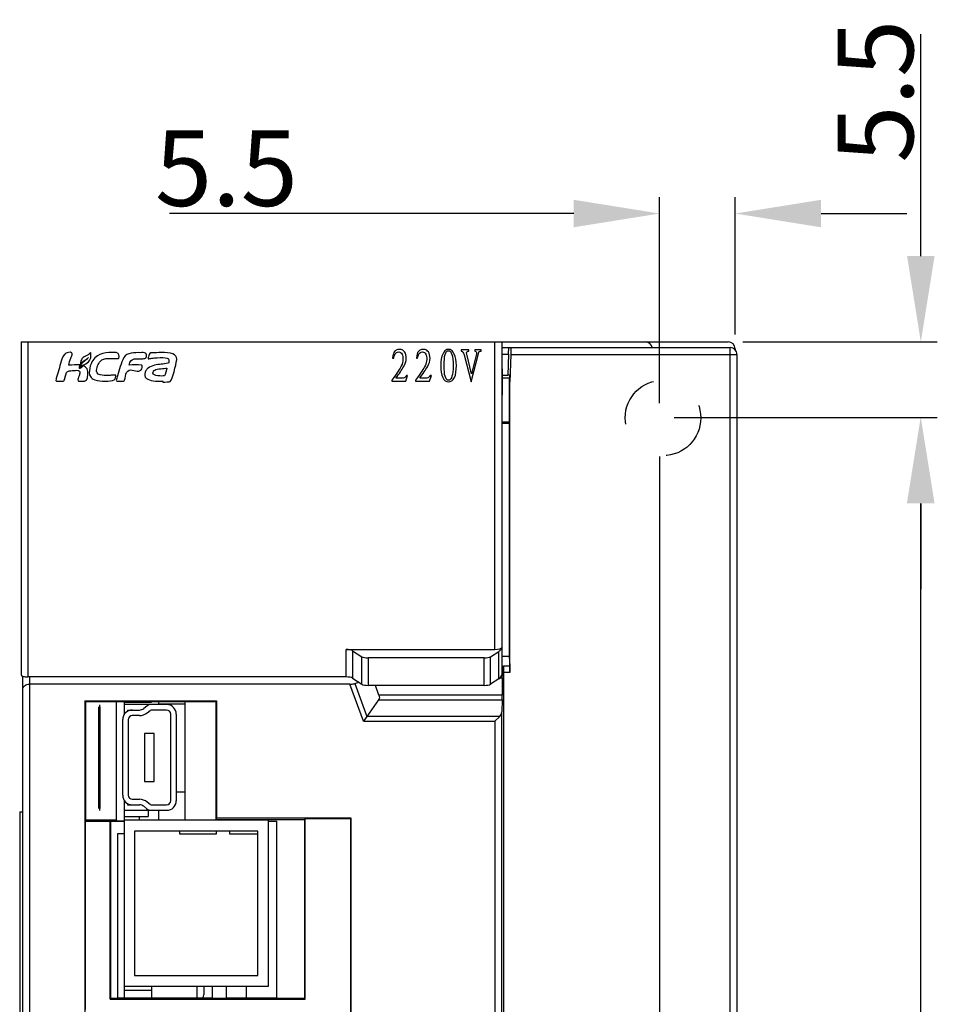
# Model space of a CAD drawing. Units: millimetres. Extents: x -86 to 433, y -59 to 319.
# Drawn here: x 84 to 151, y 248 to 319 of the extents above; entities that cross this region are included whole.
import ezdxf

# ---------------------------------------------------------------- set-up
doc = ezdxf.new("R2010")
doc.units = ezdxf.units.MM
doc.header["$LTSCALE"] = 40.8375
doc.header["$PDMODE"] = 3
doc.header["$PDSIZE"] = 0.3125
doc.linetypes.add('HIDDEN', pattern=[0.2, 0.1, -0.1])
doc.layers.get('0').update_dxf_attribs({"linetype": 'CONTINUOUS'})
doc.layers.get('Defpoints').update_dxf_attribs({"linetype": 'CONTINUOUS'})
doc.layers.add('X5-750-F03-0DXF_CONTINUOUS_LINE', color=7, linetype='CONTINUOUS')
doc.styles.get("Standard").update_dxf_attribs({"font": 'txt', "width": 0.8})
doc.dimstyles.new('DIMSTYLE_1', dxfattribs={"dimtxt": 5.5, "dimasz": 6.25, "dimexe": 1.2, "dimexo": 0.3, "dimgap": 0.55, "dimtad": 1, "dimdsep": 46, "dimtxsty": 'Standard', "dimblk": '_FILLED', "dimblk1": '_FILLED', "dimblk2": '_FILLED', "dimcen": 0.09, "dimazin": 2, "dimtp": 0.3, "dimtm": 0.3, "dimtfac": 1, "dimtofl": 0, "dimtmove": 0, "dimatfit": 3, "dimldrblk": '_FILLED', "dimfxl": 1, "dimtolj": 1, "dimarcsym": 0})
doc.dimstyles.new('DIMSTYLE_3', dxfattribs={"dimtxt": 5.5, "dimasz": 6.25, "dimexe": 1.2, "dimexo": 0.3, "dimgap": 0.55, "dimtad": 1, "dimdsep": 46, "dimtxsty": 'Standard', "dimblk": '_FILLED', "dimblk1": '_FILLED', "dimblk2": '_FILLED', "dimcen": 0.09, "dimazin": 2, "dimtp": 0.5, "dimtm": 0.5, "dimtfac": 1, "dimtofl": 0, "dimtmove": 0, "dimatfit": 3, "dimldrblk": '_FILLED', "dimfxl": 1, "dimtolj": 1, "dimarcsym": 0})
doc.dimstyles.new('DIMSTYLE_4', dxfattribs={"dimtxt": 5.5, "dimasz": 3, "dimexe": 0.18, "dimexo": 0.0625, "dimgap": 1, "dimtad": 1, "dimtih": 1, "dimtoh": 1, "dimdsep": 46, "dimtxsty": 'Standard', "dimblk": '_FILLED', "dimcen": 0.09, "dimadec": 0, "dimazin": 0, "dimtp": 0.1, "dimtm": 0.1, "dimtfac": 1, "dimtofl": 0, "dimtmove": 0, "dimatfit": 3, "dimldrblk": '_FILLED', "dimfxl": 1, "dimtolj": 1, "dimarcsym": 0})

# ---------------------------------------------------------------- blocks, each defined once
blk = doc.blocks.new('_FILLED')
at = {"color": 0, "linetype": 'ByBlock'}
blk.add_solid([(0, 0), (-1, 0.16), (-1, -0.16)], dxfattribs=at)
blk = doc.blocks.new('*D13')
at = {"layer": 'Defpoints', "color": 0, "linetype": 'Continuous', "transparency": 16777216}
for p in [(136.636, 295.788), (131.636, 290.288), (149.905, 290.288)]:
    blk.add_point(p, dxfattribs=at)
at = {"layer": 'X5-750-F03-0DXF_CONTINUOUS_LINE', "color": 0, "linetype": 'Continuous', "lineweight": -2, "transparency": 16777216}
for p, q in [((149.905, 302.038), (149.905, 318.188)), ((136.936, 295.788), (151.105, 295.788)), ((131.936, 290.288), (151.105, 290.288)), ((149.905, 284.038), (149.905, 277.788))]:
    blk.add_line(p, q, dxfattribs=at)
at = {"layer": 'X5-750-F03-0DXF_CONTINUOUS_LINE', "color": 0, "linetype": 'Continuous', "lineweight": -2, "transparency": 16777216, "xscale": 6.25, "yscale": 6.25, "zscale": 6.25}
for p, rotation in [((149.905, 295.788), 270), ((149.905, 290.288), 90)]:
    blk.add_blockref('_FILLED', p, dxfattribs=dict(at, rotation=rotation))
at = {"layer": 'X5-750-F03-0DXF_CONTINUOUS_LINE', "color": 0, "linetype": 'Continuous', "transparency": 16777216, "insert": (143.855, 308.838), "char_height": 5.5, "attachment_point": 1, "rotation": 90}
blk.add_mtext('\\A1;5.5', dxfattribs=at)
blk = doc.blocks.new('*D14')
at = {"layer": 'Defpoints', "color": 0, "linetype": 'Continuous', "transparency": 16777216}
for p in [(130.886, 305.139), (136.386, 296.038), (130.886, 291.038)]:
    blk.add_point(p, dxfattribs=at)
at = {"layer": 'X5-750-F03-0DXF_CONTINUOUS_LINE', "color": 0, "linetype": 'Continuous', "lineweight": -2, "transparency": 16777216}
for p, q in [((130.886, 291.338), (130.886, 306.339)), ((136.386, 296.338), (136.386, 306.339)), ((124.636, 305.139), (95.199, 305.139)), ((142.636, 305.139), (148.886, 305.139))]:
    blk.add_line(p, q, dxfattribs=at)
at = {"layer": 'X5-750-F03-0DXF_CONTINUOUS_LINE', "color": 0, "linetype": 'Continuous', "lineweight": -2, "transparency": 16777216, "xscale": 6.25, "yscale": 6.25, "zscale": 6.25}
blk.add_blockref('_FILLED', (130.886, 305.139), dxfattribs=at)
at = {"layer": 'X5-750-F03-0DXF_CONTINUOUS_LINE', "color": 0, "linetype": 'Continuous', "lineweight": -2, "transparency": 16777216, "xscale": 6.25, "yscale": 6.25, "zscale": 6.25, "rotation": 180}
blk.add_blockref('_FILLED', (136.386, 305.139), dxfattribs=at)
at = {"layer": 'X5-750-F03-0DXF_CONTINUOUS_LINE', "color": 0, "linetype": 'Continuous', "transparency": 16777216, "insert": (104.549, 311.189), "char_height": 5.5, "attachment_point": 3}
blk.add_mtext('\\A1;5.5', dxfattribs=at)
blk = doc.blocks.new('*D15')
at = {"layer": 'Defpoints', "color": 0, "linetype": 'Continuous', "transparency": 16777216}
for p in [(131.636, 290.288), (87.886, 128.788), (149.89, 128.788)]:
    blk.add_point(p, dxfattribs=at)
at = {"layer": 'X5-750-F03-0DXF_CONTINUOUS_LINE', "color": 0, "linetype": 'Continuous', "lineweight": -2, "transparency": 16777216}
for p, q in [((131.936, 290.288), (151.09, 290.288)), ((149.89, 284.038), (149.89, 135.038)), ((88.186, 128.788), (151.09, 128.788))]:
    blk.add_line(p, q, dxfattribs=at)
at = {"layer": 'X5-750-F03-0DXF_CONTINUOUS_LINE', "color": 0, "linetype": 'Continuous', "lineweight": -2, "transparency": 16777216, "xscale": 6.25, "yscale": 6.25, "zscale": 6.25}
for p, rotation in [((149.89, 290.288), 90), ((149.89, 128.788), 270)]:
    blk.add_blockref('_FILLED', p, dxfattribs=dict(at, rotation=rotation))
at = {"layer": 'X5-750-F03-0DXF_CONTINUOUS_LINE', "color": 0, "linetype": 'Continuous', "transparency": 16777216, "insert": (143.84, 199.704), "char_height": 5.5, "attachment_point": 2, "rotation": 90}
blk.add_mtext('\\A1;161.5', dxfattribs=at)
blk = doc.blocks.new('*D16')
at = {"color": 0, "lineweight": -2, "transparency": 16777216}
for p, q in [((130.886, 287.458), (130.886, 106.016)), ((89.886, 128.726), (89.886, 106.016)), ((127.886, 106.196), (92.886, 106.196))]:
    blk.add_line(p, q, dxfattribs=at)
at = {"layer": 'Defpoints', "color": 0, "transparency": 16777216}
for p in [(130.886, 287.521), (89.886, 128.788), (89.886, 106.196)]:
    blk.add_point(p, dxfattribs=at)
at = {"color": 0, "lineweight": -2, "transparency": 16777216, "xscale": 3, "yscale": 3, "zscale": 3, "rotation": 180}
blk.add_blockref('_FILLED', (89.886, 106.196), dxfattribs=at)
at = {"color": 0, "lineweight": -2, "transparency": 16777216, "xscale": 3, "yscale": 3, "zscale": 3}
blk.add_blockref('_FILLED', (130.886, 106.196), dxfattribs=at)
at = {"color": 0, "transparency": 16777216, "insert": (110.386, 109.946), "char_height": 5.5, "attachment_point": 5}
blk.add_mtext('\\A1;41', dxfattribs=at)

msp = doc.modelspace()

# ---------------------------------------------------------------- linework, layer by layer
at = {"color": 7, "linetype": 'Continuous'}
for p, q in [((84.386, 295.788), (84.386, 271.551)), ((84.386, 295.788), (119.386, 295.788)), ((84.886, 295.788), (84.886, 271.398)), ((118.886, 273.398), (118.886, 295.788)), ((119.386, 295.788), (119.386, 271.551)), ((119.386, 295.788), (135.886, 295.788)), ((119.386, 295.375), (136.015, 295.375)), ((136.015, 133.375), (136.015, 295.375)), ((89.47, 294.791), (89.47, 294.917)), ((116.427, 295.207), (116.427, 295.126)), ((116.994, 295.207), (116.427, 295.207)), ((116.643, 294.842), (117.156, 292.883)), ((117.197, 293.478), (116.846, 294.897)), ((116.994, 295.126), (116.994, 295.207)), ((117.156, 292.883), (117.71, 295.045)), ((117.548, 294.924), (117.197, 293.478)), ((117.427, 295.207), (117.427, 295.126)), ((117.9, 295.207), (117.427, 295.207)), ((117.9, 295.126), (117.9, 295.207)), ((119.386, 294.892), (119.885, 294.892)), ((119.885, 294.892), (119.833, 293.383)), ((120.042, 294.875), (119.973, 292.875)), ((120.042, 294.875), (136.515, 294.875)), ((136.386, 295.288), (136.386, 295.203)), ((136.515, 294.875), (136.515, 133.875)), ((92.758, 294.571), (93.19, 294.571)), ((111.44, 294.613), (111.521, 294.613)), ((113.17, 294.613), (113.251, 294.613)), ((87.582, 293.145), (87.7, 293.558)), ((112.4, 292.937), (112.535, 293.342)), ((112.535, 293.342), (112.454, 293.342)), ((114.129, 292.937), (114.265, 293.342)), ((114.265, 293.342), (114.183, 293.342)), ((119.415, 293.825), (119.386, 293.825)), ((119.415, 293.825), (119.415, 291.925)), ((119.415, 293.383), (119.833, 293.383)), ((119.955, 293.371), (119.833, 293.383)), ((119.955, 293.371), (119.938, 292.875)), ((86.978, 292.932), (87.442, 292.932)), ((88.578, 292.932), (89.011, 292.932)), ((91.374, 292.932), (91.838, 292.932)), ((111.386, 293.018), (111.386, 292.937)), ((111.386, 292.937), (112.4, 292.937)), ((112.21, 293.153), (111.683, 293.153)), ((113.116, 293.018), (113.116, 292.937)), ((113.116, 292.937), (114.129, 292.937)), ((113.94, 293.153), (113.413, 293.153)), ((119.415, 293.188), (119.955, 293.188)), ((119.938, 292.875), (119.938, 289.975)), ((119.973, 292.875), (119.938, 292.875)), ((119.973, 271.713), (119.973, 292.875)), ((119.415, 291.925), (119.386, 291.925)), ((119.894, 289.958), (119.386, 289.958)), ((119.386, 289.888), (119.929, 289.888)), ((119.938, 289.975), (119.894, 289.966)), ((119.894, 289.966), (119.929, 289.888)), ((119.929, 289.888), (119.929, 272.875)), ((108.071, 271.398), (108.071, 273.398)), ((108.071, 273.398), (118.886, 273.398)), ((108.522, 273.311), (108.522, 271.311)), ((108.522, 273.311), (109.206, 272.871)), ((118.566, 272.871), (119.171, 273.26)), ((119.171, 271.26), (119.171, 273.26)), ((109.206, 270.871), (109.206, 272.871)), ((109.657, 272.784), (109.657, 270.784)), ((118.115, 272.784), (109.657, 272.784)), ((118.115, 270.784), (118.115, 272.784)), ((118.566, 270.871), (118.566, 272.871)), ((119.929, 272.875), (119.386, 272.875)), ((119.929, 272.875), (119.966, 272.214)), ((119.428, 271.337), (119.528, 272.214)), ((119.515, 271.736), (119.515, 133.875)), ((119.515, 271.736), (119.973, 271.736)), ((119.528, 272.214), (119.966, 272.214)), ((84.515, 133.875), (84.515, 271.45)), ((108.071, 271.398), (84.886, 271.398)), ((85.015, 133.375), (85.015, 271.398)), ((108.522, 271.311), (109.206, 270.871)), ((108.695, 270.92), (108.985, 271.014)), ((119.171, 271.26), (118.566, 270.871)), ((119.268, 271.337), (119.428, 271.337)), ((119.428, 271.337), (119.428, 270.075)), ((108.335, 270.875), (85.015, 270.875)), ((109.327, 268.168), (108.335, 270.875)), ((108.695, 270.92), (109.574, 268.521)), ((118.115, 270.784), (109.657, 270.784)), ((110.446, 270.075), (110.186, 270.784)), ((89.038, 269.65), (89.038, 150.355)), ((89.09, 269.597), (89.038, 269.65)), ((89.038, 269.65), (98.618, 269.65)), ((89.09, 269.597), (89.09, 260.975)), ((98.565, 269.597), (89.09, 269.597)), ((91.332, 260.975), (91.332, 269.597)), ((91.886, 269.597), (91.886, 268.644)), ((91.886, 269.56), (93.886, 269.56)), ((93.886, 269.597), (93.886, 269.56)), ((94.386, 269.597), (94.386, 269.388)), ((96.315, 269.597), (96.315, 260.975)), ((98.618, 269.65), (98.565, 269.597)), ((98.565, 269.597), (98.565, 260.975)), ((98.618, 269.65), (98.618, 261.131)), ((110.418, 269.729), (109.574, 268.521)), ((110.418, 269.729), (119.423, 269.729)), ((119.428, 270.082), (110.444, 270.082)), ((119.423, 269.734), (119.393, 268.858)), ((90.086, 269.365), (90.086, 269.111)), ((90.086, 269.34), (90.086, 269.137)), ((94.986, 269.388), (91.886, 269.388)), ((92.136, 268.988), (92.136, 268.895)), ((92.136, 268.988), (93.011, 268.988)), ((93.55, 269.279), (93.323, 269.098)), ((93.573, 268.786), (93.799, 268.967)), ((94.986, 268.988), (93.862, 268.988)), ((96.315, 269.413), (94.386, 269.413)), ((119.393, 133.875), (119.393, 268.858)), ((91.786, 262.788), (91.786, 268.288)), ((92.186, 268.288), (92.186, 262.788)), ((93.011, 268.588), (92.486, 268.588)), ((95.286, 262.388), (95.286, 268.688)), ((95.686, 268.688), (95.686, 262.388)), ((109.574, 268.521), (109.327, 268.168)), ((109.327, 268.168), (118.893, 268.168)), ((119.246, 268.521), (109.574, 268.521)), ((118.893, 268.168), (119.246, 268.521)), ((118.893, 268.168), (118.893, 133.375)), ((93.386, 267.288), (93.386, 263.788)), ((94.086, 267.288), (93.386, 267.288)), ((94.086, 263.788), (94.086, 267.288)), ((93.386, 263.788), (94.086, 263.788)), ((91.886, 262.433), (91.886, 248.044)), ((92.486, 262.488), (93.011, 262.488)), ((96.315, 263.015), (95.686, 263.015)), ((90.086, 261.94), (90.086, 261.737)), ((90.086, 261.93), (90.086, 261.676)), ((91.886, 261.688), (93.861, 261.688)), ((92.136, 262.182), (92.136, 262.088)), ((92.136, 262.088), (93.011, 262.088)), ((93.323, 261.979), (93.55, 261.798)), ((93.799, 262.11), (93.573, 262.291)), ((93.636, 261.688), (93.636, 261.233)), ((93.861, 262.088), (94.986, 262.088)), ((93.862, 261.688), (94.986, 261.688)), ((94.386, 261.688), (94.386, 260.978)), ((84.286, 261.588), (84.286, 159.988)), ((84.286, 261.588), (84.515, 261.588)), ((89.09, 260.975), (89.043, 260.881)), ((91.332, 260.975), (89.09, 260.975)), ((91.381, 260.926), (91.332, 260.975)), ((91.886, 261.233), (93.636, 261.233)), ((102.386, 260.978), (91.886, 260.978)), ((92.996, 261.233), (92.996, 260.978)), ((98.607, 261.025), (98.618, 261.131)), ((98.607, 260.978), (98.607, 261.025)), ((98.607, 261.025), (105.016, 261.025)), ((98.618, 261.131), (108.393, 261.131)), ((102.386, 260.978), (102.386, 248.858)), ((105.016, 261.025), (105.069, 261.078)), ((105.016, 261.025), (105.016, 247.994)), ((105.069, 247.941), (105.069, 261.078)), ((108.388, 261.078), (105.069, 261.078)), ((108.393, 261.131), (108.388, 261.078)), ((108.388, 189.174), (108.388, 261.078)), ((108.393, 261.131), (108.393, 138.27)), ((89.043, 260.881), (89.043, 247.185)), ((90.863, 260.881), (89.043, 260.881)), ((90.863, 260.881), (90.915, 260.891)), ((90.863, 247.941), (90.863, 260.881)), ((90.915, 247.994), (90.915, 260.891)), ((90.915, 260.891), (91.886, 260.891)), ((91.381, 260.926), (91.886, 260.926)), ((102.386, 260.891), (103.016, 260.891)), ((103.016, 248.044), (103.016, 260.891)), ((91.415, 259.975), (91.415, 248.044)), ((91.886, 259.975), (91.415, 259.975)), ((92.636, 260.168), (92.636, 249.668)), ((101.636, 260.168), (92.636, 260.168)), ((95.916, 260.168), (95.916, 259.975)), ((95.916, 259.975), (98.607, 259.975)), ((98.607, 259.975), (98.607, 260.168)), ((99.566, 260.168), (99.566, 259.975)), ((99.566, 259.975), (101.636, 259.975)), ((101.636, 249.668), (101.636, 260.168)), ((92.636, 249.668), (101.636, 249.668)), ((102.386, 248.858), (91.886, 248.858)), ((93.886, 248.858), (93.886, 248.044)), ((97.186, 248.858), (97.186, 248.044)), ((97.686, 248.858), (97.686, 248.256)), ((98.316, 248.044), (98.316, 248.858)), ((99.316, 248.858), (99.316, 248.044)), ((100.786, 248.858), (100.786, 248.044)), ((91.886, 248.595), (93.886, 248.595)), ((90.915, 247.994), (90.863, 247.941)), ((90.863, 247.941), (105.069, 247.941)), ((105.016, 247.994), (90.915, 247.994)), ((91.415, 248.044), (98.316, 248.044)), ((99.316, 248.044), (103.016, 248.044)), ((105.016, 247.994), (105.069, 247.941))]:
    msp.add_line(p, q, dxfattribs=at)
for points, const_width in [([(90.086, 261.803), (90.086, 269.238)], 0.189), ([(90.086, 261.839), (90.086, 269.239)], 0.151)]:
    msp.add_lwpolyline(points, dxfattribs=dict(at, const_width=const_width))
for centre, radius, start, end in [((135.886, 295.288), 0.5, 0, 90), ((136.015, 294.875), 0.5, 0, 90.00221), ((88.724, 295.563), 1.512, 274.09301, 277.00799), ((92.486, 268.288), 0.7, 90, 180), ((93.011, 269.488), 0.5, 270, 308.60079), ((93.862, 268.888), 0.5, 90, 128.61045), ((93.862, 268.888), 0.1, 90, 128.54273), ((94.986, 268.688), 0.7, 0, 90), ((94.986, 268.688), 0.3, 0, 90), ((92.486, 268.288), 0.3, 90, 180), ((93.011, 269.488), 0.9, 270, 308.65981), ((92.486, 262.788), 0.7, 180, 270), ((92.486, 262.788), 0.3, 180, 270), ((93.011, 261.588), 0.9, 51.34019, 90), ((94.986, 262.388), 0.7, 270, 0), ((94.986, 262.388), 0.3, 270, 0), ((93.011, 261.588), 0.5, 51.40974, 90), ((93.862, 262.188), 0.5, 231.40974, 270), ((93.862, 262.188), 0.1, 231.34019, 269.88265), ((97.186, 248.256), 0.5, 334.88543, 0)]:
    msp.add_arc(centre, radius, start, end, dxfattribs=at)
for centre, major_axis, ratio, start_param, end_param in [((119.876, 294.875), (0.017, 0.5), 0.017434, 4.747905, 6.283794), ((129.846, 295.288), (0.506, 0), 0.987688, 0.17749, 1.570796), ((108.071, 273.244), (0.5, 0), 0.306942, 0.445885, 1.570796), ((118.886, 273.551), (0.5, 0), 0.306942, -1.570796, 0), ((109.657, 272.937), (0.5, 0), 0.306942, -2.695708, -1.570796), ((118.115, 272.937), (0.5, 0), 0.306942, -1.570796, -0.445885), ((84.886, 271.551), (0.5, 0), 0.306942, -3.141593, -1.570796), ((108.071, 271.244), (0.5, 0), 0.306942, 0.445885, 1.570796), ((117.186, 271.551), (2.2, 0), 0.306942, -0.445885, 0), ((109.657, 270.937), (0.5, 0), 0.306942, -2.69571, -1.570796), ((118.115, 270.937), (0.5, 0), 0.306942, -1.570796, -0.445885), ((118.893, 268.875), (0.5, 0), 1, -0.785398, -0.034907)]:
    msp.add_ellipse(centre, major_axis=major_axis, ratio=ratio, start_param=start_param, end_param=end_param, dxfattribs=at)
for points, knots in [([(120.051, 295.375), (120.054, 295.375), (120.05, 295.356), (120.055, 295.336), (120.052, 295.287), (120.053, 295.228), (120.051, 295.152), (120.048, 295.033), (120.045, 294.94), (120.042, 294.875)], [0, 0, 0, 0, 0.017456, 0.07073, 0.161479, 0.285895, 0.43823, 0.612669, 1, 1, 1, 1]), ([(88.108, 294.937), (88.108, 295.064), (87.717, 295.038), (87.497, 294.836), (87.392, 294.646), (87.362, 294.536)], [0, 0, 0, 0, 0.385963, 0.652341, 1, 1, 1, 1]), ([(89.47, 295.021), (89.419, 295.017), (89.358, 294.877), (89.169, 294.81), (88.948, 294.713), (88.791, 294.541), (88.739, 294.402), (88.731, 294.351)], [0, 0, 0, 0, 0.149437, 0.351941, 0.576059, 0.848803, 1, 1, 1, 1]), ([(88.74, 294.162), (88.762, 294.259), (88.961, 294.448), (89.201, 294.543), (89.287, 294.666)], [0, 0, 0, 0, 0.398507, 1, 1, 1, 1]), ([(88.798, 294.094), (89.08, 294.1), (89.457, 294.398), (89.468, 294.736), (89.47, 294.791)], [0, 0, 0, 0, 0.83765, 1, 1, 1, 1]), ([(91.478, 294.576), (91.515, 294.578), (91.599, 294.947), (91.324, 295.013), (91.24, 295.015)], [0, 0, 0, 0, 0.702779, 1, 1, 1, 1]), ([(91.875, 294.654), (91.659, 294.239), (91.508, 293.667), (91.34, 293.108), (91.318, 292.995)], [0, 0, 0, 0, 0.802974, 1, 1, 1, 1]), ([(93.19, 294.571), (93.276, 294.571), (93.476, 294.563), (93.56, 294.828), (93.449, 295.001), (93.347, 295.016), (93.285, 295.017)], [0, 0, 0, 0, 0.312082, 0.624276, 0.782863, 1, 1, 1, 1]), ([(95.723, 294.538), (95.717, 294.689), (95.53, 294.992), (94.604, 295.047), (94.099, 294.981), (93.727, 295.002), (93.644, 294.674), (93.632, 294.602), (93.633, 294.593)], [0, 0, 0, 0, 0.260623, 0.558935, 0.813497, 0.879705, 0.978385, 1, 1, 1, 1]), ([(93.633, 294.593), (93.634, 294.581), (93.654, 294.554), (93.905, 294.609), (94.425, 294.651), (94.861, 294.663), (95.029, 294.62)], [0, 0, 0, 0, 0.073472, 0.305104, 0.536736, 1, 1, 1, 1]), ([(88.832, 294.055), (88.823, 294.015), (88.836, 293.944), (88.753, 293.899), (88.695, 293.874), (88.648, 293.857), (88.631, 293.851)], [0, 0, 0, 0, 0.389276, 0.527082, 0.835984, 1, 1, 1, 1]), ([(88.684, 293.918), (88.691, 293.921), (88.713, 293.929), (88.742, 293.94), (88.782, 293.969), (88.774, 294.032), (88.792, 294.074), (88.798, 294.094)], [0, 0, 0, 0, 0.103271, 0.309491, 0.396102, 0.73224, 1, 1, 1, 1]), ([(89.243, 293.627), (89.243, 293.762), (89.14, 293.968), (88.962, 294.044), (88.909, 294.062)], [0, 0, 0, 0, 0.704953, 1, 1, 1, 1]), ([(90.863, 293.355), (90.749, 293.352), (90.248, 293.319), (89.797, 293.5), (89.951, 294.048), (90.196, 294.516), (90.494, 294.584), (90.694, 294.593)], [0, 0, 0, 0, 0.244831, 0.489663, 0.627228, 0.764793, 1, 1, 1, 1]), ([(90.694, 294.593), (90.733, 294.595), (91.013, 294.598), (91.304, 294.565), (91.478, 294.576)], [0, 0, 0, 0, 0.137931, 1, 1, 1, 1]), ([(92.167, 293.67), (92.365, 293.895), (92.843, 293.514), (93.163, 293.776), (93.186, 293.898), (93.227, 294.079), (93.175, 294.088)], [0, 0, 0, 0, 0.6754, 0.737643, 0.881722, 1, 1, 1, 1]), ([(95.078, 294.234), (94.755, 294.161), (94.273, 294.191), (93.697, 293.954), (93.411, 293.673), (93.353, 293.316), (93.564, 293.069), (93.996, 292.929), (94.506, 292.932), (94.636, 292.937), (94.727, 292.942)], [0, 0, 0, 0, 0.331459, 0.489334, 0.562468, 0.703551, 0.742258, 0.856099, 0.96994, 1, 1, 1, 1]), ([(95.029, 294.62), (95.179, 294.581), (95.135, 294.192), (95.091, 294.237), (95.078, 294.234)], [0, 0, 0, 0, 0.730703, 1, 1, 1, 1]), ([(87.7, 293.558), (87.714, 293.598), (87.884, 293.729), (88.2, 293.661), (88.551, 293.765), (88.64, 293.661)], [0, 0, 0, 0, 0.130167, 0.581895, 1, 1, 1, 1]), ([(88.64, 293.661), (88.685, 293.608), (88.651, 293.429), (88.596, 293.23), (88.501, 293.083), (88.537, 292.932), (88.578, 292.932)], [0, 0, 0, 0, 0.274951, 0.600056, 0.835675, 1, 1, 1, 1]), ([(89.432, 293.278), (89.494, 293.177), (89.711, 292.969), (90.541, 292.921), (91.038, 292.962), (91.154, 293.02)], [0, 0, 0, 0, 0.293743, 0.646871, 1, 1, 1, 1]), ([(94.826, 293.315), (94.741, 293.315), (94.316, 293.284), (93.927, 293.436), (94.025, 293.662), (94.139, 293.777), (94.544, 293.849), (94.922, 293.875), (95.002, 293.875)], [0, 0, 0, 0, 0.211527, 0.423054, 0.508986, 0.594919, 0.79746, 1, 1, 1, 1]), ([(94.727, 292.942), (94.727, 292.942), (94.732, 292.94), (94.7, 292.862), (94.706, 292.869), (94.708, 292.869)], [0, 0, 0, 0, 0.064398, 0.765163, 1, 1, 1, 1]), ([(119.171, 273.26), (119.204, 273.281), (119.262, 273.323), (119.332, 273.396), (119.376, 273.472), (119.386, 273.526), (119.386, 273.551)], [0, 0, 0, 0, 0.310223, 0.57308, 0.797606, 1, 1, 1, 1]), ([(119.528, 272.214), (119.521, 272.151), (119.518, 271.984), (119.516, 271.817), (119.515, 271.713)], [0, 0, 0, 0, 0.379727, 1, 1, 1, 1]), ([(119.966, 272.214), (119.968, 272.19), (119.972, 272.023), (119.972, 271.856), (119.973, 271.713)], [0, 0, 0, 0, 0.144127, 1, 1, 1, 1]), ([(84.515, 270.506), (84.515, 270.55), (84.54, 270.646), (84.645, 270.768), (84.811, 270.854), (84.944, 270.875), (85.015, 270.875)], [0, 0, 0, 0, 0.194894, 0.417271, 0.686756, 1, 1, 1, 1]), ([(108.335, 270.875), (108.368, 270.875), (108.489, 270.879), (108.611, 270.893), (108.695, 270.92)], [0, 0, 0, 0, 0.275402, 1, 1, 1, 1]), ([(110.446, 270.075), (110.468, 270.016), (110.492, 269.897), (110.453, 269.779), (110.421, 269.735)], [0, 0, 0, 0, 0.537423, 1, 1, 1, 1]), ([(119.423, 269.734), (119.424, 269.759), (119.427, 269.872), (119.428, 269.985), (119.428, 270.075)], [0, 0, 0, 0, 0.213449, 1, 1, 1, 1])]:
    msp.add_open_spline(points, degree=3, knots=knots, dxfattribs=at)
for points in [[(88.009, 294.609), (88.046, 294.717), (88.108, 294.823), (88.108, 294.937)], [(89.287, 294.666), (89.176, 294.456), (88.898, 294.374), (88.772, 294.173)], [(89.47, 294.917), (89.468, 294.952), (89.47, 294.986), (89.47, 295.021)], [(91.24, 295.015), (90.642, 295.043), (89.987, 295.005), (89.611, 294.449)], [(93.087, 295.008), (92.666, 295.012), (92.07, 295.027), (91.875, 294.654)], [(93.285, 295.017), (93.219, 295.017), (93.149, 295.008), (93.087, 295.008)], [(111.589, 295.099), (111.508, 295.018), (111.467, 294.856), (111.44, 294.613)], [(111.521, 294.613), (111.535, 294.721), (111.575, 294.829), (111.632, 294.922)], [(111.819, 295.234), (111.737, 295.221), (111.656, 295.18), (111.589, 295.099)], [(111.632, 294.922), (111.683, 295.005), (111.765, 295.059), (111.886, 295.059)], [(112.075, 295.234), (111.994, 295.248), (111.9, 295.248), (111.819, 295.234)], [(111.886, 295.059), (111.994, 295.059), (112.075, 295.005), (112.129, 294.91)], [(112.319, 295.059), (112.237, 295.167), (112.156, 295.221), (112.075, 295.234)], [(112.129, 294.91), (112.17, 294.802), (112.197, 294.68), (112.197, 294.518)], [(112.44, 294.599), (112.44, 294.788), (112.4, 294.951), (112.319, 295.059)], [(113.319, 295.099), (113.237, 295.018), (113.197, 294.856), (113.17, 294.613)], [(113.251, 294.613), (113.265, 294.721), (113.305, 294.829), (113.362, 294.922)], [(113.548, 295.234), (113.467, 295.221), (113.386, 295.18), (113.319, 295.099)], [(113.362, 294.922), (113.413, 295.005), (113.494, 295.059), (113.616, 295.059)], [(113.805, 295.234), (113.724, 295.248), (113.629, 295.248), (113.548, 295.234)], [(113.616, 295.059), (113.724, 295.059), (113.805, 295.005), (113.859, 294.91)], [(114.048, 295.059), (113.967, 295.167), (113.886, 295.221), (113.805, 295.234)], [(113.859, 294.91), (113.9, 294.802), (113.927, 294.68), (113.927, 294.518)], [(114.17, 294.599), (114.17, 294.788), (114.129, 294.951), (114.048, 295.059)], [(115.1, 294.911), (114.994, 294.707), (114.954, 294.424), (114.954, 294.072)], [(115.386, 295.234), (115.292, 295.207), (115.197, 295.099), (115.1, 294.911)], [(115.197, 294.072), (115.197, 294.424), (115.21, 294.694), (115.266, 294.882)], [(115.266, 294.882), (115.319, 295.059), (115.4, 295.153), (115.508, 295.153)], [(115.643, 295.234), (115.562, 295.248), (115.467, 295.248), (115.386, 295.234)], [(115.508, 295.153), (115.616, 295.153), (115.71, 295.059), (115.763, 294.882)], [(115.924, 294.908), (115.819, 295.099), (115.724, 295.207), (115.643, 295.234)], [(115.763, 294.882), (115.819, 294.694), (115.846, 294.424), (115.846, 294.072)], [(116.089, 294.072), (116.089, 294.424), (116.035, 294.707), (115.924, 294.908)], [(116.427, 295.126), (116.508, 295.126), (116.593, 295.033), (116.643, 294.842)], [(116.846, 294.897), (116.805, 295.045), (116.859, 295.126), (116.994, 295.126)], [(117.427, 295.126), (117.521, 295.126), (117.562, 295.059), (117.548, 294.924)], [(117.71, 295.045), (117.724, 295.099), (117.792, 295.126), (117.9, 295.126)], [(87.362, 294.536), (87.231, 294.124), (87.119, 293.705), (87.002, 293.288)], [(87.859, 294.099), (87.874, 294.276), (87.953, 294.441), (88.009, 294.609)], [(88.691, 294.112), (88.416, 294.147), (88.136, 294.107), (87.859, 294.099)], [(88.631, 293.851), (88.631, 293.94), (88.662, 294.027), (88.691, 294.112)], [(88.731, 294.351), (88.723, 294.289), (88.677, 294.162), (88.74, 294.162)], [(88.772, 294.173), (88.723, 294.098), (88.684, 294.008), (88.684, 293.918)], [(89.611, 294.449), (89.429, 294.18), (89.247, 293.58), (89.432, 293.278)], [(92.255, 294.107), (92.256, 294.171), (92.286, 294.232), (92.304, 294.294)], [(93.175, 294.088), (92.873, 294.141), (92.56, 294.133), (92.255, 294.107)], [(92.304, 294.294), (92.351, 294.465), (92.581, 294.571), (92.758, 294.571)], [(95.252, 292.915), (95.426, 293.065), (95.663, 294.133), (95.717, 294.48)], [(95.717, 294.48), (95.72, 294.505), (95.723, 294.521), (95.723, 294.538)], [(112.075, 294.045), (111.994, 293.883), (111.765, 293.532), (111.386, 293.018)], [(111.683, 293.153), (111.927, 293.478), (112.116, 293.761), (112.246, 293.98)], [(112.197, 294.518), (112.197, 294.356), (112.156, 294.207), (112.075, 294.045)], [(112.246, 293.98), (112.373, 294.194), (112.44, 294.397), (112.44, 294.599)], [(113.805, 294.045), (113.724, 293.883), (113.494, 293.532), (113.116, 293.018)], [(113.413, 293.153), (113.656, 293.478), (113.846, 293.761), (113.976, 293.98)], [(113.927, 294.518), (113.927, 294.356), (113.886, 294.207), (113.805, 294.045)], [(113.976, 293.98), (114.102, 294.194), (114.17, 294.397), (114.17, 294.599)], [(114.954, 294.072), (114.954, 293.707), (114.994, 293.424), (115.097, 293.205)], [(115.265, 293.288), (115.21, 293.451), (115.197, 293.707), (115.197, 294.072)], [(115.846, 294.072), (115.846, 293.707), (115.819, 293.451), (115.765, 293.288)], [(115.94, 293.207), (116.048, 293.424), (116.089, 293.707), (116.089, 294.072)], [(87.002, 293.288), (86.974, 293.191), (86.923, 293.096), (86.923, 292.994)], [(89.011, 292.932), (89.255, 292.932), (89.243, 293.383), (89.243, 293.627)], [(91.285, 293.363), (91.27, 293.402), (90.939, 293.357), (90.863, 293.355)], [(91.154, 293.02), (91.243, 293.065), (91.31, 293.296), (91.285, 293.363)], [(91.973, 293.146), (92.024, 293.325), (92.002, 293.583), (92.167, 293.67)], [(95.002, 293.875), (94.972, 293.746), (94.871, 293.427), (94.826, 293.315)], [(112.454, 293.342), (112.373, 293.234), (112.292, 293.167), (112.21, 293.153)], [(114.183, 293.342), (114.102, 293.234), (114.021, 293.167), (113.94, 293.153)], [(115.427, 293.018), (115.373, 293.045), (115.319, 293.126), (115.265, 293.288)], [(115.765, 293.288), (115.71, 293.126), (115.656, 293.045), (115.602, 293.018)], [(86.923, 292.994), (86.923, 292.967), (86.95, 292.932), (86.978, 292.932)], [(87.442, 292.932), (87.527, 292.932), (87.559, 293.063), (87.582, 293.145)], [(91.318, 292.995), (91.318, 292.967), (91.346, 292.932), (91.374, 292.932)], [(91.838, 292.932), (91.922, 292.932), (91.951, 293.064), (91.973, 293.146)], [(94.708, 292.869), (94.896, 292.87), (95.207, 292.875), (95.252, 292.915)], [(115.097, 293.205), (115.197, 292.991), (115.332, 292.883), (115.508, 292.883)], [(115.602, 293.018), (115.548, 292.991), (115.481, 292.991), (115.427, 293.018)], [(115.508, 292.883), (115.683, 292.883), (115.832, 292.991), (115.94, 293.207)]]:
    msp.add_open_spline(points, degree=3, dxfattribs=at)
at = {"layer": 'X5-750-F03-0DXF_CONTINUOUS_LINE', "color": 7, "linetype": 'HIDDEN'}
msp.add_circle((131.13, 290.26), 2.75, dxfattribs=at)

# ---------------------------------------------------------------- dimensions: what is measured, and where the dimension line sits
dim = msp.add_linear_dim(base=(89.886, 106.196), p1=(130.886, 287.521), p2=(89.886, 128.788), dimstyle='DIMSTYLE_4')
dim.commit()
dim.dimension.update_dxf_attribs({"geometry": '*D16', "text_midpoint": (110.386, 109.946)})
at = {"layer": 'X5-750-F03-0DXF_CONTINUOUS_LINE', "color": 7, "linetype": 'Continuous'}
for base, p1, p2, angle, dimstyle, picture, middle in [((149.905, 290.288), (136.636, 295.788), (131.636, 290.288), 270, 'DIMSTYLE_1', '*D13', (149.905, 313.238)), ((130.886, 305.139), (136.386, 296.038), (130.886, 291.038), 180, 'DIMSTYLE_1', '*D14', (100.149, 305.139)), ((149.89, 128.788), (131.636, 290.288), (87.886, 128.788), 270, 'DIMSTYLE_3', '*D15', (149.89, 199.704))]:
    dim = msp.add_linear_dim(base=base, p1=p1, p2=p2, angle=angle, dimstyle=dimstyle, dxfattribs=at)
    dim.commit()
    dim.dimension.update_dxf_attribs({"geometry": picture, "text_midpoint": middle, "dimtype": 160})

doc.saveas('drawing.dxf')
